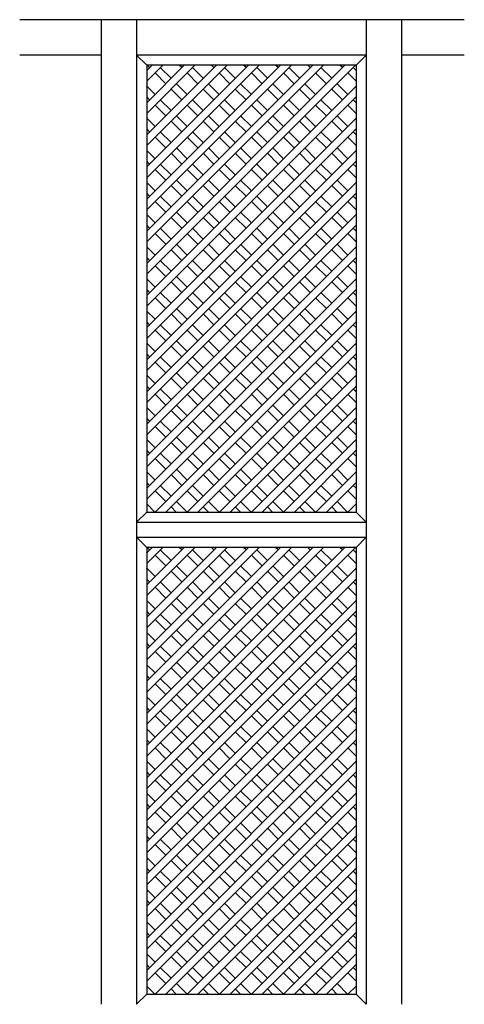
# Model space of a CAD drawing. Extents: x -0.17 to 0.74, y 0 to 2.
import ezdxf

# ---------------------------------------------------------------- set-up
doc = ezdxf.new("R2010")
doc.units = 0
doc.header["$MEASUREMENT"] = 0

msp = doc.modelspace()

# ---------------------------------------------------------------- linework, layer by layer
for p, q in [((0.7376, 2), (-0.1657, 2)), ((0, 2), (0, 0)), ((0.0718, 2), (0.0718, 0)), ((0.5382, 2), (0.5382, 0)), ((0.61, 2), (0.61, 0)), ((0, 1.9282), (-0.1657, 1.9282)), ((0.5382, 1.9282), (0.0718, 1.9282)), ((0.0923, 1.9077), (0.0718, 1.9282)), ((0.5382, 1.9282), (0.5176, 1.9077)), ((0.7376, 1.9282), (0.61, 1.9282)), ((0.0923, 1.9077), (0.0923, 1)), ((0.5176, 1.9077), (0.0923, 1.9077)), ((0.0923, 1.8967), (0.1033, 1.9077)), ((0.0923, 1.8314), (0.1686, 1.9077)), ((0.0923, 1.7661), (0.2339, 1.9077)), ((0.0923, 1.7009), (0.2991, 1.9077)), ((0.0923, 1.6356), (0.3644, 1.9077)), ((0.0923, 1.5703), (0.4297, 1.9077)), ((0.0923, 1.505), (0.495, 1.9077)), ((0.0923, 1.8749), (0.1251, 1.9077)), ((0.0923, 1.8096), (0.1904, 1.9077)), ((0.0923, 1.7444), (0.2556, 1.9077)), ((0.0923, 1.6791), (0.3209, 1.9077)), ((0.0923, 1.6138), (0.3862, 1.9077)), ((0.0923, 1.5486), (0.4514, 1.9077)), ((0.0923, 1.4833), (0.5167, 1.9077)), ((0.0983, 1.9027), (0.0932, 1.9077)), ((0.1418, 1.8809), (0.12, 1.9027)), ((0.1636, 1.9027), (0.1585, 1.9077)), ((0.2071, 1.8809), (0.1853, 1.9027)), ((0.2288, 1.9027), (0.2238, 1.9077)), ((0.2723, 1.8809), (0.2506, 1.9027)), ((0.2941, 1.9027), (0.2891, 1.9077)), ((0.3376, 1.8809), (0.3159, 1.9027)), ((0.3594, 1.9027), (0.3543, 1.9077)), ((0.4029, 1.8809), (0.3811, 1.9027)), ((0.4246, 1.9027), (0.4196, 1.9077)), ((0.4682, 1.8809), (0.4464, 1.9027)), ((0.4899, 1.9027), (0.4849, 1.9077)), ((0.5176, 1.8967), (0.5117, 1.9027)), ((0.5176, 1.9077), (0.5176, 1)), ((0.0928, 1.8972), (0.0923, 1.8977)), ((0.1309, 1.87), (0.1092, 1.8918)), ((0.1962, 1.87), (0.1744, 1.8918)), ((0.2615, 1.87), (0.2397, 1.8918)), ((0.3267, 1.87), (0.305, 1.8918)), ((0.392, 1.87), (0.3702, 1.8918)), ((0.4573, 1.87), (0.4355, 1.8918)), ((0.5176, 1.8749), (0.5008, 1.8918)), ((0.0923, 1.4398), (0.5176, 1.8651)), ((0.0928, 1.8646), (0.0923, 1.8651)), ((0.1092, 1.8483), (0.0923, 1.8651)), ((0.1744, 1.8483), (0.1527, 1.87)), ((0.2397, 1.8483), (0.2179, 1.87)), ((0.305, 1.8483), (0.2832, 1.87)), ((0.3702, 1.8483), (0.3485, 1.87)), ((0.4355, 1.8483), (0.4138, 1.87)), ((0.5008, 1.8483), (0.479, 1.87)), ((0.0923, 1.418), (0.5176, 1.8434)), ((0.0983, 1.8374), (0.0923, 1.8434)), ((0.1636, 1.8374), (0.1418, 1.8591)), ((0.2288, 1.8374), (0.2071, 1.8591)), ((0.2941, 1.8374), (0.2723, 1.8591)), ((0.3594, 1.8374), (0.3376, 1.8591)), ((0.4246, 1.8374), (0.4029, 1.8591)), ((0.4899, 1.8374), (0.4682, 1.8591)), ((0.1309, 1.8047), (0.1092, 1.8265)), ((0.1418, 1.8156), (0.12, 1.8374)), ((0.1962, 1.8047), (0.1744, 1.8265)), ((0.2071, 1.8156), (0.1853, 1.8374)), ((0.2615, 1.8047), (0.2397, 1.8265)), ((0.2723, 1.8156), (0.2506, 1.8374)), ((0.3267, 1.8047), (0.305, 1.8265)), ((0.3376, 1.8156), (0.3159, 1.8374)), ((0.392, 1.8047), (0.3702, 1.8265)), ((0.4029, 1.8156), (0.3811, 1.8374)), ((0.4573, 1.8047), (0.4355, 1.8265)), ((0.4682, 1.8156), (0.4464, 1.8374)), ((0.5176, 1.8096), (0.5008, 1.8265)), ((0.5176, 1.8314), (0.5117, 1.8374)), ((0.1744, 1.783), (0.1527, 1.8047)), ((0.2397, 1.783), (0.2179, 1.8047)), ((0.305, 1.783), (0.2832, 1.8047)), ((0.3702, 1.783), (0.3485, 1.8047)), ((0.4355, 1.783), (0.4138, 1.8047)), ((0.5008, 1.783), (0.479, 1.8047)), ((0.0923, 1.3745), (0.5176, 1.7998)), ((0.1092, 1.783), (0.0923, 1.7998)), ((0.1636, 1.7721), (0.1418, 1.7939)), ((0.2288, 1.7721), (0.2071, 1.7939)), ((0.2941, 1.7721), (0.2723, 1.7939)), ((0.3594, 1.7721), (0.3376, 1.7939)), ((0.4246, 1.7721), (0.4029, 1.7939)), ((0.4899, 1.7721), (0.4682, 1.7939)), ((0.0923, 1.3527), (0.5176, 1.7781)), ((0.0983, 1.7721), (0.0923, 1.7781)), ((0.1309, 1.7395), (0.1092, 1.7612)), ((0.1418, 1.7504), (0.12, 1.7721)), ((0.1962, 1.7395), (0.1744, 1.7612)), ((0.2071, 1.7504), (0.1853, 1.7721)), ((0.2615, 1.7395), (0.2397, 1.7612)), ((0.2723, 1.7504), (0.2506, 1.7721)), ((0.3267, 1.7395), (0.305, 1.7612)), ((0.3376, 1.7504), (0.3159, 1.7721)), ((0.392, 1.7395), (0.3702, 1.7612)), ((0.4029, 1.7504), (0.3811, 1.7721)), ((0.4573, 1.7395), (0.4355, 1.7612)), ((0.4682, 1.7504), (0.4464, 1.7721)), ((0.5176, 1.7444), (0.5008, 1.7612)), ((0.5176, 1.7661), (0.5117, 1.7721)), ((0.0923, 1.3092), (0.5176, 1.7346)), ((0.1092, 1.7177), (0.0923, 1.7346)), ((0.1636, 1.7068), (0.1418, 1.7286)), ((0.1744, 1.7177), (0.1527, 1.7395)), ((0.2288, 1.7068), (0.2071, 1.7286)), ((0.2397, 1.7177), (0.2179, 1.7395)), ((0.2941, 1.7068), (0.2723, 1.7286)), ((0.305, 1.7177), (0.2832, 1.7395)), ((0.3594, 1.7068), (0.3376, 1.7286)), ((0.3702, 1.7177), (0.3485, 1.7395)), ((0.4246, 1.7068), (0.4029, 1.7286)), ((0.4355, 1.7177), (0.4138, 1.7395)), ((0.4899, 1.7068), (0.4682, 1.7286)), ((0.5008, 1.7177), (0.479, 1.7395)), ((0.0923, 1.2875), (0.5176, 1.7128)), ((0.0983, 1.7068), (0.0923, 1.7128)), ((0.1418, 1.6851), (0.12, 1.7068)), ((0.2071, 1.6851), (0.1853, 1.7068)), ((0.2723, 1.6851), (0.2506, 1.7068)), ((0.3376, 1.6851), (0.3159, 1.7068)), ((0.4029, 1.6851), (0.3811, 1.7068)), ((0.4682, 1.6851), (0.4464, 1.7068)), ((0.5176, 1.7009), (0.5117, 1.7068)), ((0.1309, 1.6742), (0.1092, 1.696)), ((0.1962, 1.6742), (0.1744, 1.696)), ((0.2615, 1.6742), (0.2397, 1.696)), ((0.3267, 1.6742), (0.305, 1.696)), ((0.392, 1.6742), (0.3702, 1.696)), ((0.4573, 1.6742), (0.4355, 1.696)), ((0.5176, 1.6791), (0.5008, 1.696)), ((0.0923, 1.244), (0.5176, 1.6693)), ((0.1092, 1.6524), (0.0923, 1.6693)), ((0.1636, 1.6416), (0.1418, 1.6633)), ((0.1744, 1.6524), (0.1527, 1.6742)), ((0.2288, 1.6416), (0.2071, 1.6633)), ((0.2397, 1.6524), (0.2179, 1.6742)), ((0.2941, 1.6416), (0.2723, 1.6633)), ((0.305, 1.6524), (0.2832, 1.6742)), ((0.3594, 1.6416), (0.3376, 1.6633)), ((0.3702, 1.6524), (0.3485, 1.6742)), ((0.4246, 1.6416), (0.4029, 1.6633)), ((0.4355, 1.6524), (0.4138, 1.6742)), ((0.4899, 1.6416), (0.4682, 1.6633)), ((0.5008, 1.6524), (0.479, 1.6742)), ((0.0923, 1.2222), (0.5176, 1.6475)), ((0.0983, 1.6416), (0.0923, 1.6475)), ((0.1418, 1.6198), (0.12, 1.6416)), ((0.2071, 1.6198), (0.1853, 1.6416)), ((0.2723, 1.6198), (0.2506, 1.6416)), ((0.3376, 1.6198), (0.3159, 1.6416)), ((0.4029, 1.6198), (0.3811, 1.6416)), ((0.4682, 1.6198), (0.4464, 1.6416)), ((0.5176, 1.6356), (0.5117, 1.6416)), ((0.1309, 1.6089), (0.1092, 1.6307)), ((0.1962, 1.6089), (0.1744, 1.6307)), ((0.2615, 1.6089), (0.2397, 1.6307)), ((0.3267, 1.6089), (0.305, 1.6307)), ((0.392, 1.6089), (0.3702, 1.6307)), ((0.4573, 1.6089), (0.4355, 1.6307)), ((0.5176, 1.6138), (0.5008, 1.6307)), ((0.0923, 1.1787), (0.5176, 1.604)), ((0.1092, 1.5872), (0.0923, 1.604)), ((0.1744, 1.5872), (0.1527, 1.6089)), ((0.2397, 1.5872), (0.2179, 1.6089)), ((0.305, 1.5872), (0.2832, 1.6089)), ((0.3702, 1.5872), (0.3485, 1.6089)), ((0.4355, 1.5872), (0.4138, 1.6089)), ((0.5008, 1.5872), (0.479, 1.6089)), ((0.0923, 1.1569), (0.5176, 1.5823)), ((0.0983, 1.5763), (0.0923, 1.5823)), ((0.1636, 1.5763), (0.1418, 1.5981)), ((0.2288, 1.5763), (0.2071, 1.5981)), ((0.2941, 1.5763), (0.2723, 1.5981)), ((0.3594, 1.5763), (0.3376, 1.5981)), ((0.4246, 1.5763), (0.4029, 1.5981)), ((0.4899, 1.5763), (0.4682, 1.5981)), ((0.1309, 1.5437), (0.1092, 1.5654)), ((0.1418, 1.5545), (0.12, 1.5763)), ((0.1962, 1.5437), (0.1744, 1.5654)), ((0.2071, 1.5545), (0.1853, 1.5763)), ((0.2615, 1.5437), (0.2397, 1.5654)), ((0.2723, 1.5545), (0.2506, 1.5763)), ((0.3267, 1.5437), (0.305, 1.5654)), ((0.3376, 1.5545), (0.3159, 1.5763)), ((0.392, 1.5437), (0.3702, 1.5654)), ((0.4029, 1.5545), (0.3811, 1.5763)), ((0.4573, 1.5437), (0.4355, 1.5654)), ((0.4682, 1.5545), (0.4464, 1.5763)), ((0.5176, 1.5486), (0.5008, 1.5654)), ((0.5176, 1.5703), (0.5117, 1.5763)), ((0.1744, 1.5219), (0.1527, 1.5437)), ((0.2397, 1.5219), (0.2179, 1.5437)), ((0.305, 1.5219), (0.2832, 1.5437)), ((0.3702, 1.5219), (0.3485, 1.5437)), ((0.4355, 1.5219), (0.4138, 1.5437)), ((0.5008, 1.5219), (0.479, 1.5437)), ((0.0923, 1.1134), (0.5176, 1.5388)), ((0.1092, 1.5219), (0.0923, 1.5388)), ((0.1636, 1.511), (0.1418, 1.5328)), ((0.2288, 1.511), (0.2071, 1.5328)), ((0.2941, 1.511), (0.2723, 1.5328)), ((0.3594, 1.511), (0.3376, 1.5328)), ((0.4246, 1.511), (0.4029, 1.5328)), ((0.4899, 1.511), (0.4682, 1.5328)), ((0.0923, 1.0917), (0.5176, 1.517)), ((0.0983, 1.511), (0.0923, 1.517)), ((0.1309, 1.4784), (0.1092, 1.5001)), ((0.1418, 1.4893), (0.12, 1.511)), ((0.1962, 1.4784), (0.1744, 1.5001)), ((0.2071, 1.4893), (0.1853, 1.511)), ((0.2615, 1.4784), (0.2397, 1.5001)), ((0.2723, 1.4893), (0.2506, 1.511)), ((0.3267, 1.4784), (0.305, 1.5001)), ((0.3376, 1.4893), (0.3159, 1.511)), ((0.392, 1.4784), (0.3702, 1.5001)), ((0.4029, 1.4893), (0.3811, 1.511)), ((0.4573, 1.4784), (0.4355, 1.5001)), ((0.4682, 1.4893), (0.4464, 1.511)), ((0.5176, 1.4833), (0.5008, 1.5001)), ((0.5176, 1.505), (0.5117, 1.511)), ((0.0923, 1.0481), (0.5176, 1.4735)), ((0.1092, 1.4566), (0.0923, 1.4735)), ((0.1636, 1.4458), (0.1418, 1.4675)), ((0.1744, 1.4566), (0.1527, 1.4784)), ((0.2288, 1.4458), (0.2071, 1.4675)), ((0.2397, 1.4566), (0.2179, 1.4784)), ((0.2941, 1.4458), (0.2723, 1.4675)), ((0.305, 1.4566), (0.2832, 1.4784)), ((0.3594, 1.4458), (0.3376, 1.4675)), ((0.3702, 1.4566), (0.3485, 1.4784)), ((0.4246, 1.4458), (0.4029, 1.4675)), ((0.4355, 1.4566), (0.4138, 1.4784)), ((0.4899, 1.4458), (0.4682, 1.4675)), ((0.5008, 1.4566), (0.479, 1.4784)), ((0.0923, 1.0264), (0.5176, 1.4517)), ((0.0983, 1.4458), (0.0923, 1.4517)), ((0.1418, 1.424), (0.12, 1.4458)), ((0.2071, 1.424), (0.1853, 1.4458)), ((0.2723, 1.424), (0.2506, 1.4458)), ((0.3376, 1.424), (0.3159, 1.4458)), ((0.4029, 1.424), (0.3811, 1.4458)), ((0.4682, 1.424), (0.4464, 1.4458)), ((0.5176, 1.4398), (0.5117, 1.4458)), ((0.1309, 1.4131), (0.1092, 1.4349)), ((0.1962, 1.4131), (0.1744, 1.4349)), ((0.2615, 1.4131), (0.2397, 1.4349)), ((0.3267, 1.4131), (0.305, 1.4349)), ((0.392, 1.4131), (0.3702, 1.4349)), ((0.4573, 1.4131), (0.4355, 1.4349)), ((0.5176, 1.418), (0.5008, 1.4349)), ((0.1092, 1.3914), (0.0923, 1.4082)), ((0.1094, 1), (0.5176, 1.4082)), ((0.1636, 1.3805), (0.1418, 1.4022)), ((0.1744, 1.3914), (0.1527, 1.4131)), ((0.2288, 1.3805), (0.2071, 1.4022)), ((0.2397, 1.3914), (0.2179, 1.4131)), ((0.2941, 1.3805), (0.2723, 1.4022)), ((0.305, 1.3914), (0.2832, 1.4131)), ((0.3594, 1.3805), (0.3376, 1.4022)), ((0.3702, 1.3914), (0.3485, 1.4131)), ((0.4246, 1.3805), (0.4029, 1.4022)), ((0.4355, 1.3914), (0.4138, 1.4131)), ((0.4899, 1.3805), (0.4682, 1.4022)), ((0.5008, 1.3914), (0.479, 1.4131)), ((0.0983, 1.3805), (0.0923, 1.3865)), ((0.1418, 1.3587), (0.12, 1.3805)), ((0.1312, 1), (0.5176, 1.3865)), ((0.2071, 1.3587), (0.1853, 1.3805)), ((0.2723, 1.3587), (0.2506, 1.3805)), ((0.3376, 1.3587), (0.3159, 1.3805)), ((0.4029, 1.3587), (0.3811, 1.3805)), ((0.4682, 1.3587), (0.4464, 1.3805)), ((0.5176, 1.3745), (0.5117, 1.3805)), ((0.1309, 1.3478), (0.1092, 1.3696)), ((0.1962, 1.3478), (0.1744, 1.3696)), ((0.2615, 1.3478), (0.2397, 1.3696)), ((0.3267, 1.3478), (0.305, 1.3696)), ((0.392, 1.3478), (0.3702, 1.3696)), ((0.4573, 1.3478), (0.4355, 1.3696)), ((0.5176, 1.3527), (0.5008, 1.3696)), ((0.1092, 1.3261), (0.0923, 1.3429)), ((0.1744, 1.3261), (0.1527, 1.3478)), ((0.1747, 1), (0.5176, 1.3429)), ((0.2397, 1.3261), (0.2179, 1.3478)), ((0.305, 1.3261), (0.2832, 1.3478)), ((0.3702, 1.3261), (0.3485, 1.3478)), ((0.4355, 1.3261), (0.4138, 1.3478)), ((0.5008, 1.3261), (0.479, 1.3478)), ((0.0983, 1.3152), (0.0923, 1.3212)), ((0.1636, 1.3152), (0.1418, 1.337)), ((0.1965, 1), (0.5176, 1.3212)), ((0.2288, 1.3152), (0.2071, 1.337)), ((0.2941, 1.3152), (0.2723, 1.337)), ((0.3594, 1.3152), (0.3376, 1.337)), ((0.4246, 1.3152), (0.4029, 1.337)), ((0.4899, 1.3152), (0.4682, 1.337)), ((0.1309, 1.2826), (0.1092, 1.3043)), ((0.1418, 1.2935), (0.12, 1.3152)), ((0.1962, 1.2826), (0.1744, 1.3043)), ((0.2071, 1.2935), (0.1853, 1.3152)), ((0.2615, 1.2826), (0.2397, 1.3043)), ((0.2723, 1.2935), (0.2506, 1.3152)), ((0.3267, 1.2826), (0.305, 1.3043)), ((0.3376, 1.2935), (0.3159, 1.3152)), ((0.392, 1.2826), (0.3702, 1.3043)), ((0.4029, 1.2935), (0.3811, 1.3152)), ((0.4573, 1.2826), (0.4355, 1.3043)), ((0.4682, 1.2935), (0.4464, 1.3152)), ((0.5176, 1.2875), (0.5008, 1.3043)), ((0.5176, 1.3092), (0.5117, 1.3152)), ((0.1744, 1.2608), (0.1527, 1.2826)), ((0.2397, 1.2608), (0.2179, 1.2826)), ((0.305, 1.2608), (0.2832, 1.2826)), ((0.3702, 1.2608), (0.3485, 1.2826)), ((0.4355, 1.2608), (0.4138, 1.2826)), ((0.5008, 1.2608), (0.479, 1.2826)), ((0.1092, 1.2608), (0.0923, 1.2777)), ((0.1636, 1.2499), (0.1418, 1.2717)), ((0.2288, 1.2499), (0.2071, 1.2717)), ((0.24, 1), (0.5176, 1.2777)), ((0.2941, 1.2499), (0.2723, 1.2717)), ((0.3594, 1.2499), (0.3376, 1.2717)), ((0.4246, 1.2499), (0.4029, 1.2717)), ((0.4899, 1.2499), (0.4682, 1.2717)), ((0.0983, 1.2499), (0.0923, 1.2559)), ((0.1418, 1.2282), (0.12, 1.2499)), ((0.2071, 1.2282), (0.1853, 1.2499)), ((0.2723, 1.2282), (0.2506, 1.2499)), ((0.2617, 1), (0.5176, 1.2559)), ((0.3376, 1.2282), (0.3159, 1.2499)), ((0.4029, 1.2282), (0.3811, 1.2499)), ((0.4682, 1.2282), (0.4464, 1.2499)), ((0.5176, 1.244), (0.5117, 1.2499)), ((0.1309, 1.2173), (0.1092, 1.2391)), ((0.1962, 1.2173), (0.1744, 1.2391)), ((0.2615, 1.2173), (0.2397, 1.2391)), ((0.3267, 1.2173), (0.305, 1.2391)), ((0.392, 1.2173), (0.3702, 1.2391)), ((0.4573, 1.2173), (0.4355, 1.2391)), ((0.5176, 1.2222), (0.5008, 1.2391)), ((0.1092, 1.1955), (0.0923, 1.2124)), ((0.1636, 1.1847), (0.1418, 1.2064)), ((0.1744, 1.1955), (0.1527, 1.2173)), ((0.2288, 1.1847), (0.2071, 1.2064)), ((0.2397, 1.1955), (0.2179, 1.2173)), ((0.2941, 1.1847), (0.2723, 1.2064)), ((0.305, 1.1955), (0.2832, 1.2173)), ((0.3052, 1), (0.5176, 1.2124)), ((0.3594, 1.1847), (0.3376, 1.2064)), ((0.3702, 1.1955), (0.3485, 1.2173)), ((0.4246, 1.1847), (0.4029, 1.2064)), ((0.4355, 1.1955), (0.4138, 1.2173)), ((0.4899, 1.1847), (0.4682, 1.2064)), ((0.5008, 1.1955), (0.479, 1.2173)), ((0.0983, 1.1847), (0.0923, 1.1906)), ((0.1418, 1.1629), (0.12, 1.1847)), ((0.2071, 1.1629), (0.1853, 1.1847)), ((0.2723, 1.1629), (0.2506, 1.1847)), ((0.3376, 1.1629), (0.3159, 1.1847)), ((0.327, 1), (0.5176, 1.1906)), ((0.4029, 1.1629), (0.3811, 1.1847)), ((0.4682, 1.1629), (0.4464, 1.1847)), ((0.5176, 1.1787), (0.5117, 1.1847)), ((0.1309, 1.152), (0.1092, 1.1738)), ((0.1962, 1.152), (0.1744, 1.1738)), ((0.2615, 1.152), (0.2397, 1.1738)), ((0.3267, 1.152), (0.305, 1.1738)), ((0.392, 1.152), (0.3702, 1.1738)), ((0.4573, 1.152), (0.4355, 1.1738)), ((0.5176, 1.1569), (0.5008, 1.1738)), ((0.1092, 1.1303), (0.0923, 1.1471)), ((0.1636, 1.1194), (0.1418, 1.1412)), ((0.1744, 1.1303), (0.1527, 1.152)), ((0.2288, 1.1194), (0.2071, 1.1412)), ((0.2397, 1.1303), (0.2179, 1.152)), ((0.2941, 1.1194), (0.2723, 1.1412)), ((0.305, 1.1303), (0.2832, 1.152)), ((0.3594, 1.1194), (0.3376, 1.1412)), ((0.3702, 1.1303), (0.3485, 1.152)), ((0.3705, 1), (0.5176, 1.1471)), ((0.4246, 1.1194), (0.4029, 1.1412)), ((0.4355, 1.1303), (0.4138, 1.152)), ((0.4899, 1.1194), (0.4682, 1.1412)), ((0.5008, 1.1303), (0.479, 1.152)), ((0.0983, 1.1194), (0.0923, 1.1254)), ((0.3923, 1), (0.5176, 1.1254)), ((0.1309, 1.0868), (0.1092, 1.1085)), ((0.1418, 1.0976), (0.12, 1.1194)), ((0.1962, 1.0868), (0.1744, 1.1085)), ((0.2071, 1.0976), (0.1853, 1.1194)), ((0.2615, 1.0868), (0.2397, 1.1085)), ((0.2723, 1.0976), (0.2506, 1.1194)), ((0.3267, 1.0868), (0.305, 1.1085)), ((0.3376, 1.0976), (0.3159, 1.1194)), ((0.392, 1.0868), (0.3702, 1.1085)), ((0.4029, 1.0976), (0.3811, 1.1194)), ((0.4573, 1.0868), (0.4355, 1.1085)), ((0.4682, 1.0976), (0.4464, 1.1194)), ((0.5176, 1.0917), (0.5008, 1.1085)), ((0.5176, 1.1134), (0.5117, 1.1194)), ((0.1092, 1.065), (0.0923, 1.0819)), ((0.1744, 1.065), (0.1527, 1.0868)), ((0.2397, 1.065), (0.2179, 1.0868)), ((0.305, 1.065), (0.2832, 1.0868)), ((0.3702, 1.065), (0.3485, 1.0868)), ((0.4355, 1.065), (0.4138, 1.0868)), ((0.4358, 1), (0.5176, 1.0819)), ((0.5008, 1.065), (0.479, 1.0868)), ((0.0983, 1.0541), (0.0923, 1.0601)), ((0.1636, 1.0541), (0.1418, 1.0759)), ((0.2288, 1.0541), (0.2071, 1.0759)), ((0.2941, 1.0541), (0.2723, 1.0759)), ((0.3594, 1.0541), (0.3376, 1.0759)), ((0.4246, 1.0541), (0.4029, 1.0759)), ((0.4575, 1), (0.5176, 1.0601)), ((0.4899, 1.0541), (0.4682, 1.0759)), ((0.1309, 1.0215), (0.1092, 1.0432)), ((0.1418, 1.0324), (0.12, 1.0541)), ((0.1962, 1.0215), (0.1744, 1.0432)), ((0.2071, 1.0324), (0.1853, 1.0541)), ((0.2615, 1.0215), (0.2397, 1.0432)), ((0.2723, 1.0324), (0.2506, 1.0541)), ((0.3267, 1.0215), (0.305, 1.0432)), ((0.3376, 1.0324), (0.3159, 1.0541)), ((0.392, 1.0215), (0.3702, 1.0432)), ((0.4029, 1.0324), (0.3811, 1.0541)), ((0.4573, 1.0215), (0.4355, 1.0432)), ((0.4682, 1.0324), (0.4464, 1.0541)), ((0.5176, 1.0264), (0.5008, 1.0432)), ((0.5176, 1.0481), (0.5117, 1.0541)), ((0.1742, 1), (0.1527, 1.0215)), ((0.2394, 1), (0.2179, 1.0215)), ((0.3047, 1), (0.2832, 1.0215)), ((0.37, 1), (0.3485, 1.0215)), ((0.4352, 1), (0.4138, 1.0215)), ((0.5005, 1), (0.479, 1.0215)), ((0.1089, 1), (0.0923, 1.0166)), ((0.0923, 1), (0.5176, 1)), ((0.1524, 1), (0.1418, 1.0106)), ((0.2177, 1), (0.2071, 1.0106)), ((0.2829, 1), (0.2723, 1.0106)), ((0.3482, 1), (0.3376, 1.0106)), ((0.4135, 1), (0.4029, 1.0106)), ((0.4788, 1), (0.4682, 1.0106)), ((0.5011, 1), (0.5176, 1.0166)), ((0.5382, 0.9795), (0.5176, 1)), ((0.0923, 1), (0.0718, 0.9795)), ((0.0718, 0.9795), (0.5382, 0.9795)), ((0.0718, 0.9487), (0.5382, 0.9487)), ((0.0923, 0.9282), (0.0718, 0.9487)), ((0.5382, 0.9487), (0.5176, 0.9282)), ((0.0923, 0.9172), (0.1033, 0.9282)), ((0.0923, 0.8519), (0.1686, 0.9282)), ((0.0923, 0.7866), (0.2339, 0.9282)), ((0.0923, 0.7214), (0.2991, 0.9282)), ((0.0923, 0.6561), (0.3644, 0.9282)), ((0.0923, 0.5908), (0.4297, 0.9282)), ((0.0923, 0.5256), (0.495, 0.9282)), ((0.0923, 0.8954), (0.1251, 0.9282)), ((0.0923, 0.8302), (0.1904, 0.9282)), ((0.0923, 0.7649), (0.2556, 0.9282)), ((0.0923, 0.6996), (0.3209, 0.9282)), ((0.0923, 0.6343), (0.3862, 0.9282)), ((0.0923, 0.5691), (0.4514, 0.9282)), ((0.0923, 0.5038), (0.5167, 0.9282)), ((0.0923, 0.9282), (0.0923, 0.0205)), ((0.5176, 0.9282), (0.0923, 0.9282)), ((0.0983, 0.9232), (0.0932, 0.9282)), ((0.1418, 0.9014), (0.12, 0.9232)), ((0.1636, 0.9232), (0.1585, 0.9282)), ((0.2071, 0.9014), (0.1853, 0.9232)), ((0.2288, 0.9232), (0.2238, 0.9282)), ((0.2723, 0.9014), (0.2506, 0.9232)), ((0.2941, 0.9232), (0.2891, 0.9282)), ((0.3376, 0.9014), (0.3159, 0.9232)), ((0.3594, 0.9232), (0.3543, 0.9282)), ((0.4029, 0.9014), (0.3811, 0.9232)), ((0.4246, 0.9232), (0.4196, 0.9282)), ((0.4682, 0.9014), (0.4464, 0.9232)), ((0.4899, 0.9232), (0.4849, 0.9282)), ((0.5176, 0.9172), (0.5117, 0.9232)), ((0.5176, 0.9282), (0.5176, 0.0205)), ((0.0928, 0.9177), (0.0923, 0.9183)), ((0.1309, 0.8905), (0.1092, 0.9123)), ((0.1962, 0.8905), (0.1744, 0.9123)), ((0.2615, 0.8905), (0.2397, 0.9123)), ((0.3267, 0.8905), (0.305, 0.9123)), ((0.392, 0.8905), (0.3702, 0.9123)), ((0.4573, 0.8905), (0.4355, 0.9123)), ((0.5176, 0.8954), (0.5008, 0.9123)), ((0.0923, 0.4603), (0.5176, 0.8856)), ((0.0928, 0.8851), (0.0923, 0.8856)), ((0.1092, 0.8688), (0.0923, 0.8856)), ((0.1744, 0.8688), (0.1527, 0.8905)), ((0.2397, 0.8688), (0.2179, 0.8905)), ((0.305, 0.8688), (0.2832, 0.8905)), ((0.3702, 0.8688), (0.3485, 0.8905)), ((0.4355, 0.8688), (0.4138, 0.8905)), ((0.5008, 0.8688), (0.479, 0.8905)), ((0.0923, 0.4385), (0.5176, 0.8639)), ((0.0983, 0.8579), (0.0923, 0.8639)), ((0.1636, 0.8579), (0.1418, 0.8797)), ((0.2288, 0.8579), (0.2071, 0.8797)), ((0.2941, 0.8579), (0.2723, 0.8797)), ((0.3594, 0.8579), (0.3376, 0.8797)), ((0.4246, 0.8579), (0.4029, 0.8797)), ((0.4899, 0.8579), (0.4682, 0.8797)), ((0.1309, 0.8253), (0.1092, 0.847)), ((0.1418, 0.8361), (0.12, 0.8579)), ((0.1962, 0.8253), (0.1744, 0.847)), ((0.2071, 0.8361), (0.1853, 0.8579)), ((0.2615, 0.8253), (0.2397, 0.847)), ((0.2723, 0.8361), (0.2506, 0.8579)), ((0.3267, 0.8253), (0.305, 0.847)), ((0.3376, 0.8361), (0.3159, 0.8579)), ((0.392, 0.8253), (0.3702, 0.847)), ((0.4029, 0.8361), (0.3811, 0.8579)), ((0.4573, 0.8253), (0.4355, 0.847)), ((0.4682, 0.8361), (0.4464, 0.8579)), ((0.5176, 0.8302), (0.5008, 0.847)), ((0.5176, 0.8519), (0.5117, 0.8579)), ((0.0923, 0.395), (0.5176, 0.8204)), ((0.1092, 0.8035), (0.0923, 0.8204)), ((0.1744, 0.8035), (0.1527, 0.8253)), ((0.2397, 0.8035), (0.2179, 0.8253)), ((0.305, 0.8035), (0.2832, 0.8253)), ((0.3702, 0.8035), (0.3485, 0.8253)), ((0.4355, 0.8035), (0.4138, 0.8253)), ((0.5008, 0.8035), (0.479, 0.8253)), ((0.1636, 0.7926), (0.1418, 0.8144)), ((0.2288, 0.7926), (0.2071, 0.8144)), ((0.2941, 0.7926), (0.2723, 0.8144)), ((0.3594, 0.7926), (0.3376, 0.8144)), ((0.4246, 0.7926), (0.4029, 0.8144)), ((0.4899, 0.7926), (0.4682, 0.8144)), ((0.0923, 0.3733), (0.5176, 0.7986)), ((0.0983, 0.7926), (0.0923, 0.7986)), ((0.1309, 0.76), (0.1092, 0.7817)), ((0.1418, 0.7709), (0.12, 0.7926)), ((0.1962, 0.76), (0.1744, 0.7817)), ((0.2071, 0.7709), (0.1853, 0.7926)), ((0.2615, 0.76), (0.2397, 0.7817)), ((0.2723, 0.7709), (0.2506, 0.7926)), ((0.3267, 0.76), (0.305, 0.7817)), ((0.3376, 0.7709), (0.3159, 0.7926)), ((0.392, 0.76), (0.3702, 0.7817)), ((0.4029, 0.7709), (0.3811, 0.7926)), ((0.4573, 0.76), (0.4355, 0.7817)), ((0.4682, 0.7709), (0.4464, 0.7926)), ((0.5176, 0.7649), (0.5008, 0.7817)), ((0.5176, 0.7866), (0.5117, 0.7926)), ((0.0923, 0.3297), (0.5176, 0.7551)), ((0.1092, 0.7382), (0.0923, 0.7551)), ((0.1636, 0.7274), (0.1418, 0.7491)), ((0.1744, 0.7382), (0.1527, 0.76)), ((0.2288, 0.7274), (0.2071, 0.7491)), ((0.2397, 0.7382), (0.2179, 0.76)), ((0.2941, 0.7274), (0.2723, 0.7491)), ((0.305, 0.7382), (0.2832, 0.76)), ((0.3594, 0.7274), (0.3376, 0.7491)), ((0.3702, 0.7382), (0.3485, 0.76)), ((0.4246, 0.7274), (0.4029, 0.7491)), ((0.4355, 0.7382), (0.4138, 0.76)), ((0.4899, 0.7274), (0.4682, 0.7491)), ((0.5008, 0.7382), (0.479, 0.76)), ((0.0923, 0.308), (0.5176, 0.7333)), ((0.0983, 0.7274), (0.0923, 0.7333)), ((0.1418, 0.7056), (0.12, 0.7274)), ((0.2071, 0.7056), (0.1853, 0.7274)), ((0.2723, 0.7056), (0.2506, 0.7274)), ((0.3376, 0.7056), (0.3159, 0.7274)), ((0.4029, 0.7056), (0.3811, 0.7274)), ((0.4682, 0.7056), (0.4464, 0.7274)), ((0.5176, 0.7214), (0.5117, 0.7274)), ((0.1309, 0.6947), (0.1092, 0.7165)), ((0.1962, 0.6947), (0.1744, 0.7165)), ((0.2615, 0.6947), (0.2397, 0.7165)), ((0.3267, 0.6947), (0.305, 0.7165)), ((0.392, 0.6947), (0.3702, 0.7165)), ((0.4573, 0.6947), (0.4355, 0.7165)), ((0.5176, 0.6996), (0.5008, 0.7165)), ((0.0923, 0.2645), (0.5176, 0.6898)), ((0.1092, 0.673), (0.0923, 0.6898)), ((0.1636, 0.6621), (0.1418, 0.6838)), ((0.1744, 0.673), (0.1527, 0.6947)), ((0.2288, 0.6621), (0.2071, 0.6838)), ((0.2397, 0.673), (0.2179, 0.6947)), ((0.2941, 0.6621), (0.2723, 0.6838)), ((0.305, 0.673), (0.2832, 0.6947)), ((0.3594, 0.6621), (0.3376, 0.6838)), ((0.3702, 0.673), (0.3485, 0.6947)), ((0.4246, 0.6621), (0.4029, 0.6838)), ((0.4355, 0.673), (0.4138, 0.6947)), ((0.4899, 0.6621), (0.4682, 0.6838)), ((0.5008, 0.673), (0.479, 0.6947)), ((0.0923, 0.2427), (0.5176, 0.6681)), ((0.0983, 0.6621), (0.0923, 0.6681)), ((0.1418, 0.6403), (0.12, 0.6621)), ((0.2071, 0.6403), (0.1853, 0.6621)), ((0.2723, 0.6403), (0.2506, 0.6621)), ((0.3376, 0.6403), (0.3159, 0.6621)), ((0.4029, 0.6403), (0.3811, 0.6621)), ((0.4682, 0.6403), (0.4464, 0.6621)), ((0.5176, 0.6561), (0.5117, 0.6621)), ((0.1309, 0.6294), (0.1092, 0.6512)), ((0.1962, 0.6294), (0.1744, 0.6512)), ((0.2615, 0.6294), (0.2397, 0.6512)), ((0.3267, 0.6294), (0.305, 0.6512)), ((0.392, 0.6294), (0.3702, 0.6512)), ((0.4573, 0.6294), (0.4355, 0.6512)), ((0.5176, 0.6343), (0.5008, 0.6512)), ((0.0923, 0.1992), (0.5176, 0.6245)), ((0.1092, 0.6077), (0.0923, 0.6245)), ((0.1744, 0.6077), (0.1527, 0.6294)), ((0.2397, 0.6077), (0.2179, 0.6294)), ((0.305, 0.6077), (0.2832, 0.6294)), ((0.3702, 0.6077), (0.3485, 0.6294)), ((0.4355, 0.6077), (0.4138, 0.6294)), ((0.5008, 0.6077), (0.479, 0.6294)), ((0.0923, 0.1774), (0.5176, 0.6028)), ((0.0983, 0.5968), (0.0923, 0.6028)), ((0.1636, 0.5968), (0.1418, 0.6186)), ((0.2288, 0.5968), (0.2071, 0.6186)), ((0.2941, 0.5968), (0.2723, 0.6186)), ((0.3594, 0.5968), (0.3376, 0.6186)), ((0.4246, 0.5968), (0.4029, 0.6186)), ((0.4899, 0.5968), (0.4682, 0.6186)), ((0.1309, 0.5642), (0.1092, 0.5859)), ((0.1418, 0.5751), (0.12, 0.5968)), ((0.1962, 0.5642), (0.1744, 0.5859)), ((0.2071, 0.5751), (0.1853, 0.5968)), ((0.2615, 0.5642), (0.2397, 0.5859)), ((0.2723, 0.5751), (0.2506, 0.5968)), ((0.3267, 0.5642), (0.305, 0.5859)), ((0.3376, 0.5751), (0.3159, 0.5968)), ((0.392, 0.5642), (0.3702, 0.5859)), ((0.4029, 0.5751), (0.3811, 0.5968)), ((0.4573, 0.5642), (0.4355, 0.5859)), ((0.4682, 0.5751), (0.4464, 0.5968)), ((0.5176, 0.5691), (0.5008, 0.5859)), ((0.5176, 0.5908), (0.5117, 0.5968)), ((0.1744, 0.5424), (0.1527, 0.5642)), ((0.2397, 0.5424), (0.2179, 0.5642)), ((0.305, 0.5424), (0.2832, 0.5642)), ((0.3702, 0.5424), (0.3485, 0.5642)), ((0.4355, 0.5424), (0.4138, 0.5642)), ((0.5008, 0.5424), (0.479, 0.5642)), ((0.0923, 0.1339), (0.5176, 0.5593)), ((0.1092, 0.5424), (0.0923, 0.5593)), ((0.1636, 0.5315), (0.1418, 0.5533)), ((0.2288, 0.5315), (0.2071, 0.5533)), ((0.2941, 0.5315), (0.2723, 0.5533)), ((0.3594, 0.5315), (0.3376, 0.5533)), ((0.4246, 0.5315), (0.4029, 0.5533)), ((0.4899, 0.5315), (0.4682, 0.5533)), ((0.0923, 0.1122), (0.5176, 0.5375)), ((0.0983, 0.5315), (0.0923, 0.5375)), ((0.1309, 0.4989), (0.1092, 0.5207)), ((0.1418, 0.5098), (0.12, 0.5315)), ((0.1962, 0.4989), (0.1744, 0.5207)), ((0.2071, 0.5098), (0.1853, 0.5315)), ((0.2615, 0.4989), (0.2397, 0.5207)), ((0.2723, 0.5098), (0.2506, 0.5315)), ((0.3267, 0.4989), (0.305, 0.5207)), ((0.3376, 0.5098), (0.3159, 0.5315)), ((0.392, 0.4989), (0.3702, 0.5207)), ((0.4029, 0.5098), (0.3811, 0.5315)), ((0.4573, 0.4989), (0.4355, 0.5207)), ((0.4682, 0.5098), (0.4464, 0.5315)), ((0.5176, 0.5038), (0.5008, 0.5207)), ((0.5176, 0.5256), (0.5117, 0.5315)), ((0.0923, 0.0687), (0.5176, 0.494)), ((0.1092, 0.4771), (0.0923, 0.494)), ((0.1636, 0.4663), (0.1418, 0.488)), ((0.1744, 0.4771), (0.1527, 0.4989)), ((0.2288, 0.4663), (0.2071, 0.488)), ((0.2397, 0.4771), (0.2179, 0.4989)), ((0.2941, 0.4663), (0.2723, 0.488)), ((0.305, 0.4771), (0.2832, 0.4989)), ((0.3594, 0.4663), (0.3376, 0.488)), ((0.3702, 0.4771), (0.3485, 0.4989)), ((0.4246, 0.4663), (0.4029, 0.488)), ((0.4355, 0.4771), (0.4138, 0.4989)), ((0.4899, 0.4663), (0.4682, 0.488)), ((0.5008, 0.4771), (0.479, 0.4989)), ((0.0923, 0.0469), (0.5176, 0.4722)), ((0.0983, 0.4663), (0.0923, 0.4722)), ((0.1418, 0.4445), (0.12, 0.4663)), ((0.2071, 0.4445), (0.1853, 0.4663)), ((0.2723, 0.4445), (0.2506, 0.4663)), ((0.3376, 0.4445), (0.3159, 0.4663)), ((0.4029, 0.4445), (0.3811, 0.4663)), ((0.4682, 0.4445), (0.4464, 0.4663)), ((0.5176, 0.4603), (0.5117, 0.4663)), ((0.1309, 0.4336), (0.1092, 0.4554)), ((0.1962, 0.4336), (0.1744, 0.4554)), ((0.2615, 0.4336), (0.2397, 0.4554)), ((0.3267, 0.4336), (0.305, 0.4554)), ((0.392, 0.4336), (0.3702, 0.4554)), ((0.4573, 0.4336), (0.4355, 0.4554)), ((0.5176, 0.4385), (0.5008, 0.4554)), ((0.1092, 0.4119), (0.0923, 0.4287)), ((0.1094, 0.0205), (0.5176, 0.4287)), ((0.1636, 0.401), (0.1418, 0.4228)), ((0.1744, 0.4119), (0.1527, 0.4336)), ((0.2288, 0.401), (0.2071, 0.4228)), ((0.2397, 0.4119), (0.2179, 0.4336)), ((0.2941, 0.401), (0.2723, 0.4228)), ((0.305, 0.4119), (0.2832, 0.4336)), ((0.3594, 0.401), (0.3376, 0.4228)), ((0.3702, 0.4119), (0.3485, 0.4336)), ((0.4246, 0.401), (0.4029, 0.4228)), ((0.4355, 0.4119), (0.4138, 0.4336)), ((0.4899, 0.401), (0.4682, 0.4228)), ((0.5008, 0.4119), (0.479, 0.4336)), ((0.0983, 0.401), (0.0923, 0.407)), ((0.1418, 0.3792), (0.12, 0.401)), ((0.1312, 0.0205), (0.5176, 0.407)), ((0.2071, 0.3792), (0.1853, 0.401)), ((0.2723, 0.3792), (0.2506, 0.401)), ((0.3376, 0.3792), (0.3159, 0.401)), ((0.4029, 0.3792), (0.3811, 0.401)), ((0.4682, 0.3792), (0.4464, 0.401)), ((0.5176, 0.395), (0.5117, 0.401)), ((0.1309, 0.3684), (0.1092, 0.3901)), ((0.1962, 0.3684), (0.1744, 0.3901)), ((0.2615, 0.3684), (0.2397, 0.3901)), ((0.3267, 0.3684), (0.305, 0.3901)), ((0.392, 0.3684), (0.3702, 0.3901)), ((0.4573, 0.3684), (0.4355, 0.3901)), ((0.5176, 0.3733), (0.5008, 0.3901)), ((0.1092, 0.3466), (0.0923, 0.3635)), ((0.1744, 0.3466), (0.1527, 0.3684)), ((0.1747, 0.0205), (0.5176, 0.3635)), ((0.2397, 0.3466), (0.2179, 0.3684)), ((0.305, 0.3466), (0.2832, 0.3684)), ((0.3702, 0.3466), (0.3485, 0.3684)), ((0.4355, 0.3466), (0.4138, 0.3684)), ((0.5008, 0.3466), (0.479, 0.3684)), ((0.0983, 0.3357), (0.0923, 0.3417)), ((0.1636, 0.3357), (0.1418, 0.3575)), ((0.1965, 0.0205), (0.5176, 0.3417)), ((0.2288, 0.3357), (0.2071, 0.3575)), ((0.2941, 0.3357), (0.2723, 0.3575)), ((0.3594, 0.3357), (0.3376, 0.3575)), ((0.4246, 0.3357), (0.4029, 0.3575)), ((0.4899, 0.3357), (0.4682, 0.3575)), ((0.1309, 0.3031), (0.1092, 0.3248)), ((0.1418, 0.314), (0.12, 0.3357)), ((0.1962, 0.3031), (0.1744, 0.3248)), ((0.2071, 0.314), (0.1853, 0.3357)), ((0.2615, 0.3031), (0.2397, 0.3248)), ((0.2723, 0.314), (0.2506, 0.3357)), ((0.3267, 0.3031), (0.305, 0.3248)), ((0.3376, 0.314), (0.3159, 0.3357)), ((0.392, 0.3031), (0.3702, 0.3248)), ((0.4029, 0.314), (0.3811, 0.3357)), ((0.4573, 0.3031), (0.4355, 0.3248)), ((0.4682, 0.314), (0.4464, 0.3357)), ((0.5176, 0.308), (0.5008, 0.3248)), ((0.5176, 0.3297), (0.5117, 0.3357)), ((0.1744, 0.2813), (0.1527, 0.3031)), ((0.2397, 0.2813), (0.2179, 0.3031)), ((0.305, 0.2813), (0.2832, 0.3031)), ((0.3702, 0.2813), (0.3485, 0.3031)), ((0.4355, 0.2813), (0.4138, 0.3031)), ((0.5008, 0.2813), (0.479, 0.3031)), ((0.1092, 0.2813), (0.0923, 0.2982)), ((0.1636, 0.2705), (0.1418, 0.2922)), ((0.2288, 0.2705), (0.2071, 0.2922)), ((0.24, 0.0205), (0.5176, 0.2982)), ((0.2941, 0.2705), (0.2723, 0.2922)), ((0.3594, 0.2705), (0.3376, 0.2922)), ((0.4246, 0.2705), (0.4029, 0.2922)), ((0.4899, 0.2705), (0.4682, 0.2922)), ((0.0983, 0.2705), (0.0923, 0.2764)), ((0.1418, 0.2487), (0.12, 0.2705)), ((0.2071, 0.2487), (0.1853, 0.2705)), ((0.2723, 0.2487), (0.2506, 0.2705)), ((0.2617, 0.0205), (0.5176, 0.2764)), ((0.3376, 0.2487), (0.3159, 0.2705)), ((0.4029, 0.2487), (0.3811, 0.2705)), ((0.4682, 0.2487), (0.4464, 0.2705)), ((0.5176, 0.2645), (0.5117, 0.2705)), ((0.1309, 0.2378), (0.1092, 0.2596)), ((0.1962, 0.2378), (0.1744, 0.2596)), ((0.2615, 0.2378), (0.2397, 0.2596)), ((0.3267, 0.2378), (0.305, 0.2596)), ((0.392, 0.2378), (0.3702, 0.2596)), ((0.4573, 0.2378), (0.4355, 0.2596)), ((0.5176, 0.2427), (0.5008, 0.2596)), ((0.1092, 0.2161), (0.0923, 0.2329)), ((0.1636, 0.2052), (0.1418, 0.2269)), ((0.1744, 0.2161), (0.1527, 0.2378)), ((0.2288, 0.2052), (0.2071, 0.2269)), ((0.2397, 0.2161), (0.2179, 0.2378)), ((0.2941, 0.2052), (0.2723, 0.2269)), ((0.305, 0.2161), (0.2832, 0.2378)), ((0.3052, 0.0205), (0.5176, 0.2329)), ((0.3594, 0.2052), (0.3376, 0.2269)), ((0.3702, 0.2161), (0.3485, 0.2378)), ((0.4246, 0.2052), (0.4029, 0.2269)), ((0.4355, 0.2161), (0.4138, 0.2378)), ((0.4899, 0.2052), (0.4682, 0.2269)), ((0.5008, 0.2161), (0.479, 0.2378)), ((0.0983, 0.2052), (0.0923, 0.2112)), ((0.1418, 0.1834), (0.12, 0.2052)), ((0.2071, 0.1834), (0.1853, 0.2052)), ((0.2723, 0.1834), (0.2506, 0.2052)), ((0.3376, 0.1834), (0.3159, 0.2052)), ((0.327, 0.0205), (0.5176, 0.2112)), ((0.4029, 0.1834), (0.3811, 0.2052)), ((0.4682, 0.1834), (0.4464, 0.2052)), ((0.5176, 0.1992), (0.5117, 0.2052)), ((0.1309, 0.1725), (0.1092, 0.1943)), ((0.1962, 0.1725), (0.1744, 0.1943)), ((0.2615, 0.1725), (0.2397, 0.1943)), ((0.3267, 0.1725), (0.305, 0.1943)), ((0.392, 0.1725), (0.3702, 0.1943)), ((0.4573, 0.1725), (0.4355, 0.1943)), ((0.5176, 0.1774), (0.5008, 0.1943)), ((0.1092, 0.1508), (0.0923, 0.1676)), ((0.1636, 0.1399), (0.1418, 0.1617)), ((0.1744, 0.1508), (0.1527, 0.1725)), ((0.2288, 0.1399), (0.2071, 0.1617)), ((0.2397, 0.1508), (0.2179, 0.1725)), ((0.2941, 0.1399), (0.2723, 0.1617)), ((0.305, 0.1508), (0.2832, 0.1725)), ((0.3594, 0.1399), (0.3376, 0.1617)), ((0.3702, 0.1508), (0.3485, 0.1725)), ((0.3705, 0.0205), (0.5176, 0.1676)), ((0.4246, 0.1399), (0.4029, 0.1617)), ((0.4355, 0.1508), (0.4138, 0.1725)), ((0.4899, 0.1399), (0.4682, 0.1617)), ((0.5008, 0.1508), (0.479, 0.1725)), ((0.0983, 0.1399), (0.0923, 0.1459)), ((0.3923, 0.0205), (0.5176, 0.1459)), ((0.1309, 0.1073), (0.1092, 0.129)), ((0.1418, 0.1182), (0.12, 0.1399)), ((0.1962, 0.1073), (0.1744, 0.129)), ((0.2071, 0.1182), (0.1853, 0.1399)), ((0.2615, 0.1073), (0.2397, 0.129)), ((0.2723, 0.1182), (0.2506, 0.1399)), ((0.3267, 0.1073), (0.305, 0.129)), ((0.3376, 0.1182), (0.3159, 0.1399)), ((0.392, 0.1073), (0.3702, 0.129)), ((0.4029, 0.1182), (0.3811, 0.1399)), ((0.4573, 0.1073), (0.4355, 0.129)), ((0.4682, 0.1182), (0.4464, 0.1399)), ((0.5176, 0.1122), (0.5008, 0.129)), ((0.5176, 0.1339), (0.5117, 0.1399)), ((0.1092, 0.0855), (0.0923, 0.1024)), ((0.1744, 0.0855), (0.1527, 0.1073)), ((0.2397, 0.0855), (0.2179, 0.1073)), ((0.305, 0.0855), (0.2832, 0.1073)), ((0.3702, 0.0855), (0.3485, 0.1073)), ((0.4355, 0.0855), (0.4138, 0.1073)), ((0.4358, 0.0205), (0.5176, 0.1024)), ((0.5008, 0.0855), (0.479, 0.1073)), ((0.0983, 0.0746), (0.0923, 0.0806)), ((0.1636, 0.0746), (0.1418, 0.0964)), ((0.2288, 0.0746), (0.2071, 0.0964)), ((0.2941, 0.0746), (0.2723, 0.0964)), ((0.3594, 0.0746), (0.3376, 0.0964)), ((0.4246, 0.0746), (0.4029, 0.0964)), ((0.4575, 0.0205), (0.5176, 0.0806)), ((0.4899, 0.0746), (0.4682, 0.0964)), ((0.1309, 0.042), (0.1092, 0.0638)), ((0.1418, 0.0529), (0.12, 0.0746)), ((0.1962, 0.042), (0.1744, 0.0638)), ((0.2071, 0.0529), (0.1853, 0.0746)), ((0.2615, 0.042), (0.2397, 0.0638)), ((0.2723, 0.0529), (0.2506, 0.0746)), ((0.3267, 0.042), (0.305, 0.0638)), ((0.3376, 0.0529), (0.3159, 0.0746)), ((0.392, 0.042), (0.3702, 0.0638)), ((0.4029, 0.0529), (0.3811, 0.0746)), ((0.4573, 0.042), (0.4355, 0.0638)), ((0.4682, 0.0529), (0.4464, 0.0746)), ((0.5176, 0.0469), (0.5008, 0.0638)), ((0.5176, 0.0687), (0.5117, 0.0746)), ((0.1742, 0.0205), (0.1527, 0.042)), ((0.2394, 0.0205), (0.2179, 0.042)), ((0.3047, 0.0205), (0.2832, 0.042)), ((0.37, 0.0205), (0.3485, 0.042)), ((0.4352, 0.0205), (0.4138, 0.042)), ((0.5005, 0.0205), (0.479, 0.042)), ((0.0923, 0.0205), (0.0718, 0)), ((0.1089, 0.0205), (0.0923, 0.0371)), ((0.0923, 0.0205), (0.5176, 0.0205)), ((0.1524, 0.0205), (0.1418, 0.0311)), ((0.2177, 0.0205), (0.2071, 0.0311)), ((0.2829, 0.0205), (0.2723, 0.0311)), ((0.3482, 0.0205), (0.3376, 0.0311)), ((0.4135, 0.0205), (0.4029, 0.0311)), ((0.4788, 0.0205), (0.4682, 0.0311)), ((0.5011, 0.0205), (0.5176, 0.0371)), ((0.5382, 0), (0.5176, 0.0205))]:
    msp.add_line(p, q)

doc.saveas('drawing.dxf')
